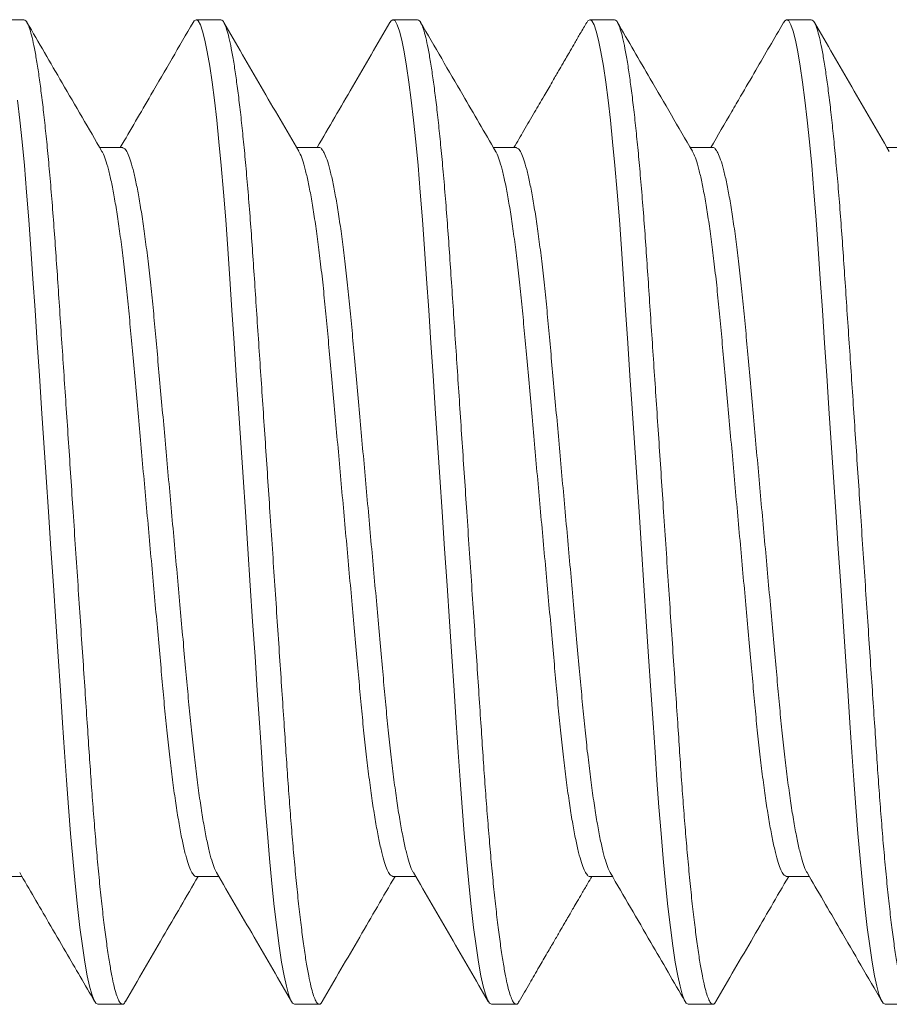
# Model space of a CAD drawing. Extents: x 1 to 90, y -135 to 46.
# Drawn here: x 60 to 60, y 2 to 2 of the extents above; entities that cross this region are included whole.
import ezdxf

# ---------------------------------------------------------------- set-up
doc = ezdxf.new("R2010")
doc.units = 0
doc.header["$MEASUREMENT"] = 0
doc.layers.get('0').update_dxf_attribs({"linetype": 'CONTINUOUS', "lineweight": 15})

msp = doc.modelspace()

# ---------------------------------------------------------------- linework, layer by layer
for p, q in [((60.04138, 2.09043), (60.03513, 2.09043)), ((60.09138, 2.09043), (60.08513, 2.09043)), ((60.14138, 2.09043), (60.13513, 2.09043)), ((60.19138, 2.09043), (60.18513, 2.09043)), ((60.24138, 2.09043), (60.23513, 2.09043)), ((60.06638, 2.05796), (60.06065, 2.05796)), ((60.11638, 2.05796), (60.11065, 2.05796)), ((60.16639, 2.05796), (60.16065, 2.05796)), ((60.21638, 2.05796), (60.21065, 2.05796)), ((60.26639, 2.05796), (60.26065, 2.05796)), ((60.03512, 1.87291), (60.04086, 1.87291)), ((60.08513, 1.87291), (60.09086, 1.87291)), ((60.13512, 1.87291), (60.14086, 1.87291)), ((60.18513, 1.87291), (60.19086, 1.87291)), ((60.23513, 1.87291), (60.24086, 1.87291)), ((60.06013, 1.84043), (60.06638, 1.84043)), ((60.11013, 1.84043), (60.11638, 1.84043)), ((60.16013, 1.84043), (60.16638, 1.84043)), ((60.21013, 1.84043), (60.21638, 1.84043)), ((60.26013, 1.84043), (60.26638, 1.84043))]:
    msp.add_line(p, q)
at = {"color": 8, "flags": 128}
for points in [[(60.08435, 2.08968), (60.08464, 2.09016), (60.08513, 2.09043), (60.08565, 2.09012), (60.0862, 2.08917), (60.08677, 2.08755), (60.08736, 2.08525), (60.08796, 2.08228), (60.08858, 2.07864), (60.08917, 2.07461), (60.08976, 2.07004), (60.09035, 2.06495), (60.09092, 2.0594), (60.09149, 2.05342), (60.09207, 2.04668), (60.09263, 2.03959), (60.09317, 2.03224), (60.09368, 2.02465), (60.09421, 2.01667), (60.09477, 2.00831), (60.09532, 2.00011), (60.09588, 1.99167), (60.09646, 1.98303), (60.09704, 1.97427), (60.09763, 1.96543), (60.09825, 1.95607), (60.09887, 1.94678), (60.09948, 1.93765), (60.10008, 1.92875), (60.10065, 1.92014), (60.1012, 1.91188), (60.10169, 1.90446), (60.10218, 1.89736), (60.10269, 1.89045), (60.10322, 1.88379), (60.10377, 1.87745), (60.10437, 1.87112), (60.10498, 1.86527), (60.10561, 1.85996), (60.10623, 1.85523), (60.10685, 1.85112), (60.10747, 1.84767), (60.10804, 1.84503), (60.10859, 1.84299), (60.10913, 1.84156), (60.10964, 1.84071), (60.11013, 1.84043), (60.11013, 1.84043)], [(60.13435, 2.08968), (60.13464, 2.09016), (60.13513, 2.09043), (60.13565, 2.09012), (60.1362, 2.08917), (60.13677, 2.08755), (60.13736, 2.08525), (60.13796, 2.08228), (60.13858, 2.07864), (60.13917, 2.07461), (60.13976, 2.07004), (60.14035, 2.06495), (60.14092, 2.0594), (60.14149, 2.05342), (60.14207, 2.04668), (60.14263, 2.03959), (60.14317, 2.03224), (60.14368, 2.02465), (60.14421, 2.01667), (60.14477, 2.00831), (60.14532, 2.00011), (60.14588, 1.99167), (60.14646, 1.98303), (60.14704, 1.97427), (60.14763, 1.96543), (60.14825, 1.95607), (60.14887, 1.94678), (60.14948, 1.93765), (60.15008, 1.92875), (60.15065, 1.92014), (60.1512, 1.91188), (60.15169, 1.90446), (60.15218, 1.89736), (60.15269, 1.89045), (60.15322, 1.88379), (60.15377, 1.87745), (60.15437, 1.87112), (60.15498, 1.86527), (60.15561, 1.85996), (60.15623, 1.85523), (60.15685, 1.85112), (60.15747, 1.84767), (60.15804, 1.84503), (60.15859, 1.84299), (60.15913, 1.84156), (60.15964, 1.84071), (60.16013, 1.84043), (60.16013, 1.84043)], [(60.18435, 2.08967), (60.18464, 2.09016), (60.18513, 2.09043), (60.18565, 2.09012), (60.1862, 2.08917), (60.18677, 2.08755), (60.18736, 2.08525), (60.18796, 2.08228), (60.18858, 2.07864), (60.18917, 2.07461), (60.18976, 2.07004), (60.19035, 2.06495), (60.19092, 2.0594), (60.19149, 2.05342), (60.19207, 2.04668), (60.19263, 2.03959), (60.19317, 2.03224), (60.19368, 2.02465), (60.19421, 2.01667), (60.19477, 2.00831), (60.19532, 2.00011), (60.19588, 1.99167), (60.19646, 1.98303), (60.19704, 1.97427), (60.19763, 1.96543), (60.19825, 1.95607), (60.19887, 1.94678), (60.19948, 1.93765), (60.20008, 1.92875), (60.20065, 1.92014), (60.2012, 1.91188), (60.20169, 1.90446), (60.20218, 1.89736), (60.20269, 1.89045), (60.20322, 1.88379), (60.20377, 1.87745), (60.20437, 1.87112), (60.20498, 1.86527), (60.20561, 1.85996), (60.20623, 1.85523), (60.20685, 1.85112), (60.20747, 1.84767), (60.20804, 1.84503), (60.20859, 1.84299), (60.20913, 1.84156), (60.20964, 1.84071), (60.21013, 1.84043), (60.21013, 1.84043)], [(60.23434, 2.08967), (60.23464, 2.09016), (60.23513, 2.09043), (60.23565, 2.09012), (60.2362, 2.08917), (60.23677, 2.08755), (60.23736, 2.08525), (60.23796, 2.08228), (60.23858, 2.07864), (60.23917, 2.07461), (60.23976, 2.07004), (60.24035, 2.06495), (60.24092, 2.0594), (60.24149, 2.05342), (60.24207, 2.04668), (60.24263, 2.03959), (60.24317, 2.03224), (60.24368, 2.02465), (60.24421, 2.01667), (60.24477, 2.00831), (60.24532, 2.00011), (60.24588, 1.99167), (60.24646, 1.98303), (60.24704, 1.97427), (60.24763, 1.96543), (60.24825, 1.95607), (60.24887, 1.94678), (60.24948, 1.93765), (60.25008, 1.92875), (60.25065, 1.92014), (60.2512, 1.91188), (60.25169, 1.90446), (60.25218, 1.89736), (60.25269, 1.89045), (60.25322, 1.88379), (60.25377, 1.87745), (60.25437, 1.87112), (60.25498, 1.86527), (60.25561, 1.85996), (60.25623, 1.85523), (60.25685, 1.85112), (60.25747, 1.84767), (60.25804, 1.84503), (60.25859, 1.84299), (60.25913, 1.84156), (60.25964, 1.84071), (60.26013, 1.84043), (60.26013, 1.84043)], [(60.03976, 2.07004), (60.04035, 2.06495), (60.04092, 2.0594), (60.04149, 2.05342), (60.04207, 2.04668), (60.04263, 2.03959), (60.04317, 2.03224), (60.04368, 2.02465), (60.04421, 2.01667), (60.04477, 2.00831), (60.04532, 2.00011), (60.04588, 1.99167), (60.04646, 1.98303), (60.04704, 1.97427), (60.04763, 1.96543), (60.04825, 1.95607), (60.04887, 1.94678), (60.04948, 1.93765), (60.05008, 1.92875), (60.05065, 1.92014), (60.0512, 1.91188), (60.05169, 1.90446), (60.05218, 1.89736), (60.05269, 1.89045), (60.05322, 1.88379), (60.05377, 1.87745), (60.05437, 1.87112), (60.05498, 1.86527), (60.05561, 1.85996), (60.05623, 1.85523), (60.05685, 1.85112), (60.05747, 1.84767), (60.05804, 1.84503), (60.05859, 1.84299), (60.05913, 1.84156), (60.05964, 1.84071), (60.06013, 1.84043), (60.06013, 1.84043)]]:
    msp.add_lwpolyline(points, dxfattribs=at)
at = {"color": 8}
for points, knots in [([(60.04138, 2.09043), (60.04155, 2.09037), (60.0419, 2.09025), (60.04245, 2.08926), (60.04302, 2.08765), (60.04361, 2.08536), (60.04421, 2.08238), (60.04482, 2.07881), (60.04542, 2.0747), (60.04601, 2.07013), (60.0466, 2.06504), (60.04717, 2.05949), (60.04775, 2.05339), (60.04832, 2.04678), (60.04888, 2.03969), (60.04942, 2.03233), (60.04993, 2.02466), (60.05046, 2.01667), (60.05101, 2.00847), (60.05157, 2.00011), (60.05213, 1.99167), (60.05271, 1.98303), (60.05329, 1.97427), (60.05389, 1.96526), (60.0545, 1.95607), (60.05512, 1.94678), (60.05573, 1.93765), (60.05633, 1.92875), (60.0569, 1.92014), (60.05744, 1.91203), (60.05795, 1.90443), (60.05843, 1.89727), (60.05894, 1.89036), (60.05947, 1.8837), (60.06003, 1.87723), (60.06062, 1.87102), (60.06123, 1.86517), (60.06186, 1.85986), (60.06248, 1.85513), (60.0631, 1.85102), (60.06371, 1.84763), (60.06429, 1.84494), (60.06484, 1.8429), (60.06538, 1.84147), (60.06589, 1.84062), (60.06639, 1.84036), (60.06681, 1.84053), (60.06708, 1.84104), (60.06717, 1.84122)], [0, 0, 0, 0, 0.021743, 0.043849, 0.066267, 0.088944, 0.11182, 0.134836, 0.156606, 0.178388, 0.200126, 0.221767, 0.243258, 0.265831, 0.288122, 0.310078, 0.331727, 0.353631, 0.375877, 0.397119, 0.418571, 0.440185, 0.461907, 0.483684, 0.50678, 0.52981, 0.55271, 0.575419, 0.597877, 0.620031, 0.640594, 0.661027, 0.681777, 0.70282, 0.72411, 0.746909, 0.769872, 0.792938, 0.816041, 0.839117, 0.862099, 0.883626, 0.904963, 0.926062, 0.946877, 0.967368, 0.989112, 1, 1, 1, 1]), ([(60.09138, 2.09043), (60.09155, 2.09037), (60.0919, 2.09025), (60.09245, 2.08926), (60.09302, 2.08765), (60.09361, 2.08536), (60.09421, 2.08238), (60.09482, 2.07881), (60.09542, 2.0747), (60.09601, 2.07013), (60.0966, 2.06504), (60.09717, 2.05949), (60.09775, 2.05339), (60.09832, 2.04678), (60.09888, 2.03969), (60.09942, 2.03233), (60.09993, 2.02466), (60.10046, 2.01667), (60.10101, 2.00847), (60.10157, 2.00011), (60.10213, 1.99167), (60.10271, 1.98303), (60.10329, 1.97427), (60.10389, 1.96526), (60.1045, 1.95607), (60.10512, 1.94678), (60.10573, 1.93765), (60.10633, 1.92875), (60.1069, 1.92014), (60.10744, 1.91203), (60.10795, 1.90443), (60.10843, 1.89727), (60.10894, 1.89036), (60.10947, 1.8837), (60.11003, 1.87723), (60.11062, 1.87102), (60.11123, 1.86517), (60.11186, 1.85986), (60.11248, 1.85513), (60.1131, 1.85102), (60.11371, 1.84763), (60.11429, 1.84494), (60.11484, 1.8429), (60.11538, 1.84147), (60.11589, 1.84062), (60.11639, 1.84036), (60.1168, 1.84053), (60.11707, 1.84103), (60.11716, 1.8412)], [0, 0, 0, 0, 0.021751, 0.043865, 0.066292, 0.088977, 0.111862, 0.134886, 0.156665, 0.178455, 0.200201, 0.221851, 0.24335, 0.265931, 0.28823, 0.310194, 0.331851, 0.353764, 0.376018, 0.397268, 0.418729, 0.44035, 0.462081, 0.483866, 0.50697, 0.530009, 0.552918, 0.575635, 0.598102, 0.620264, 0.640835, 0.661276, 0.682034, 0.703084, 0.724382, 0.747189, 0.770162, 0.793236, 0.816348, 0.839432, 0.862423, 0.883958, 0.905303, 0.92641, 0.947233, 0.967732, 0.989483, 1, 1, 1, 1]), ([(60.14138, 2.09043), (60.14155, 2.09037), (60.1419, 2.09025), (60.14245, 2.08926), (60.14302, 2.08765), (60.14361, 2.08536), (60.14421, 2.08238), (60.14482, 2.07881), (60.14542, 2.0747), (60.14601, 2.07013), (60.1466, 2.06504), (60.14717, 2.05949), (60.14775, 2.05339), (60.14832, 2.04678), (60.14888, 2.03969), (60.14942, 2.03233), (60.14993, 2.02466), (60.15046, 2.01667), (60.15101, 2.00847), (60.15157, 2.00011), (60.15213, 1.99167), (60.15271, 1.98303), (60.15329, 1.97427), (60.15389, 1.96526), (60.1545, 1.95607), (60.15512, 1.94678), (60.15573, 1.93765), (60.15633, 1.92875), (60.1569, 1.92014), (60.15744, 1.91203), (60.15795, 1.90443), (60.15843, 1.89727), (60.15894, 1.89036), (60.15947, 1.8837), (60.16003, 1.87723), (60.16062, 1.87102), (60.16123, 1.86517), (60.16186, 1.85986), (60.16248, 1.85513), (60.1631, 1.85102), (60.16371, 1.84763), (60.16429, 1.84494), (60.16484, 1.8429), (60.16538, 1.84147), (60.16589, 1.84062), (60.16639, 1.84036), (60.16681, 1.84053), (60.16708, 1.84104), (60.16717, 1.84121)], [0, 0, 0, 0, 0.021744, 0.043851, 0.06627, 0.088948, 0.111826, 0.134843, 0.156614, 0.178397, 0.200137, 0.221779, 0.243271, 0.265845, 0.288137, 0.310094, 0.331744, 0.35365, 0.375897, 0.39714, 0.418594, 0.440208, 0.461932, 0.48371, 0.506807, 0.529838, 0.552739, 0.57545, 0.597909, 0.620064, 0.640628, 0.661063, 0.681814, 0.702857, 0.724149, 0.746949, 0.769913, 0.79298, 0.816085, 0.839161, 0.862145, 0.883673, 0.905011, 0.926111, 0.946928, 0.96742, 0.989165, 1, 1, 1, 1]), ([(60.19138, 2.09043), (60.19155, 2.09037), (60.1919, 2.09025), (60.19245, 2.08926), (60.19302, 2.08765), (60.19361, 2.08536), (60.19421, 2.08238), (60.19482, 2.07881), (60.19542, 2.0747), (60.19601, 2.07013), (60.1966, 2.06504), (60.19717, 2.05949), (60.19775, 2.05339), (60.19832, 2.04678), (60.19888, 2.03969), (60.19942, 2.03233), (60.19993, 2.02466), (60.20046, 2.01667), (60.20101, 2.00847), (60.20157, 2.00011), (60.20213, 1.99167), (60.20271, 1.98303), (60.20329, 1.97427), (60.20389, 1.96526), (60.2045, 1.95607), (60.20512, 1.94678), (60.20573, 1.93765), (60.20633, 1.92875), (60.2069, 1.92014), (60.20744, 1.91203), (60.20795, 1.90443), (60.20843, 1.89727), (60.20894, 1.89036), (60.20947, 1.8837), (60.21003, 1.87723), (60.21062, 1.87102), (60.21123, 1.86517), (60.21186, 1.85986), (60.21248, 1.85513), (60.2131, 1.85102), (60.21371, 1.84763), (60.21429, 1.84494), (60.21484, 1.8429), (60.21538, 1.84147), (60.21589, 1.84062), (60.21639, 1.84036), (60.21681, 1.84053), (60.21707, 1.84104), (60.21716, 1.84121)], [0, 0, 0, 0, 0.021749, 0.04386, 0.066283, 0.088966, 0.111848, 0.134869, 0.156645, 0.178432, 0.200176, 0.221823, 0.243319, 0.265898, 0.288194, 0.310155, 0.331809, 0.353719, 0.375971, 0.397218, 0.418676, 0.440295, 0.462023, 0.483805, 0.506906, 0.529942, 0.552848, 0.575562, 0.598027, 0.620185, 0.640754, 0.661192, 0.681948, 0.702995, 0.724291, 0.747095, 0.770065, 0.793136, 0.816245, 0.839326, 0.862314, 0.883846, 0.905189, 0.926293, 0.947114, 0.96761, 0.989359, 1, 1, 1, 1]), ([(60.24138, 2.09043), (60.24155, 2.09037), (60.2419, 2.09025), (60.24245, 2.08926), (60.24302, 2.08765), (60.24361, 2.08536), (60.24421, 2.08238), (60.24482, 2.07881), (60.24542, 2.0747), (60.24601, 2.07013), (60.2466, 2.06504), (60.24717, 2.05949), (60.24775, 2.05339), (60.24832, 2.04678), (60.24888, 2.03969), (60.24942, 2.03233), (60.24993, 2.02466), (60.25046, 2.01667), (60.25101, 2.00847), (60.25157, 2.00011), (60.25213, 1.99167), (60.25271, 1.98303), (60.25329, 1.97427), (60.25389, 1.96526), (60.2545, 1.95607), (60.25512, 1.94678), (60.25573, 1.93765), (60.25633, 1.92875), (60.2569, 1.92014), (60.25744, 1.91203), (60.25795, 1.90443), (60.25843, 1.89727), (60.25894, 1.89036), (60.25947, 1.8837), (60.26003, 1.87723), (60.26062, 1.87102), (60.26123, 1.86517), (60.26186, 1.85986), (60.26248, 1.85513), (60.2631, 1.85102), (60.26371, 1.84763), (60.26429, 1.84494), (60.26484, 1.8429), (60.26538, 1.84147), (60.26589, 1.84062), (60.26639, 1.84036), (60.2668, 1.84053), (60.26707, 1.84103), (60.26716, 1.8412)], [0, 0, 0, 0, 0.021752, 0.043866, 0.066292, 0.088978, 0.111863, 0.134888, 0.156666, 0.178456, 0.200203, 0.221853, 0.243352, 0.265934, 0.288233, 0.310197, 0.331854, 0.353767, 0.376021, 0.397271, 0.418732, 0.440354, 0.462085, 0.483871, 0.506975, 0.530013, 0.552923, 0.57564, 0.598108, 0.620269, 0.64084, 0.661282, 0.68204, 0.70309, 0.724389, 0.747196, 0.770169, 0.793243, 0.816355, 0.83944, 0.862431, 0.883966, 0.905311, 0.926418, 0.947242, 0.967741, 0.989493, 1, 1, 1, 1]), ([(60.06638, 2.05796), (60.06659, 2.05789), (60.06701, 2.05776), (60.06767, 2.0567), (60.06837, 2.05497), (60.06909, 2.05251), (60.06983, 2.04936), (60.07057, 2.04554), (60.0713, 2.04113), (60.07203, 2.03615), (60.07274, 2.03063), (60.07344, 2.02465), (60.0741, 2.01828), (60.07473, 2.01159), (60.07535, 2.00456), (60.07602, 1.99721), (60.07671, 1.98955), (60.07742, 1.98167), (60.07814, 1.9736), (60.07888, 1.96538), (60.07963, 1.95712), (60.08037, 1.94891), (60.08109, 1.94089), (60.08179, 1.93316), (60.08245, 1.92583), (60.08306, 1.91892), (60.08368, 1.91236), (60.08433, 1.90611), (60.08502, 1.90017), (60.08574, 1.89462), (60.08648, 1.88956), (60.08723, 1.8851), (60.08798, 1.88129), (60.08871, 1.87817), (60.08943, 1.87582), (60.08995, 1.87442), (60.09024, 1.87402), (60.0903, 1.87393)], [0, 0, 0, 0, 0.028216, 0.05708, 0.0864, 0.116073, 0.145982, 0.175472, 0.204959, 0.234325, 0.263459, 0.29277, 0.321621, 0.349917, 0.378242, 0.407117, 0.435921, 0.465062, 0.494435, 0.523923, 0.553947, 0.583847, 0.613505, 0.642807, 0.671646, 0.699428, 0.727246, 0.755596, 0.784387, 0.814052, 0.843957, 0.873982, 0.904004, 0.933901, 0.963025, 0.991805, 1, 1, 1, 1]), ([(60.11638, 2.05796), (60.11638, 2.05796), (60.11659, 2.05807), (60.117, 2.05768), (60.11767, 2.05672), (60.11837, 2.05497), (60.11909, 2.05251), (60.11983, 2.04935), (60.12057, 2.04554), (60.1213, 2.04113), (60.12203, 2.03615), (60.12274, 2.03063), (60.12344, 2.02465), (60.1241, 2.01828), (60.12473, 2.01159), (60.12535, 2.00456), (60.12602, 1.99721), (60.12671, 1.98955), (60.12742, 1.98167), (60.12814, 1.9736), (60.12888, 1.96538), (60.12963, 1.95712), (60.13037, 1.94891), (60.13109, 1.94089), (60.13179, 1.93316), (60.13245, 1.92583), (60.13306, 1.91892), (60.13368, 1.91236), (60.13433, 1.90611), (60.13502, 1.90017), (60.13574, 1.89462), (60.13648, 1.88956), (60.13723, 1.8851), (60.13798, 1.88129), (60.13871, 1.87817), (60.13943, 1.87582), (60.13995, 1.87442), (60.14024, 1.87403), (60.1403, 1.87394)], [0, 0, 0, 0, 0.000103, 0.028412, 0.057273, 0.086593, 0.116263, 0.146171, 0.17566, 0.205145, 0.23451, 0.263642, 0.292951, 0.321801, 0.350096, 0.378419, 0.407293, 0.436095, 0.465235, 0.494606, 0.524093, 0.554115, 0.584014, 0.61367, 0.64297, 0.671808, 0.699589, 0.727405, 0.755753, 0.784544, 0.814207, 0.844111, 0.874134, 0.904155, 0.934049, 0.963172, 0.991951, 1, 1, 1, 1]), ([(60.16638, 2.05796), (60.16659, 2.05789), (60.16701, 2.05776), (60.16767, 2.0567), (60.16837, 2.05497), (60.16909, 2.05251), (60.16983, 2.04936), (60.17057, 2.04554), (60.1713, 2.04113), (60.17203, 2.03615), (60.17274, 2.03063), (60.17344, 2.02465), (60.1741, 2.01828), (60.17473, 2.01159), (60.17535, 2.00456), (60.17602, 1.99721), (60.17671, 1.98955), (60.17742, 1.98167), (60.17814, 1.9736), (60.17888, 1.96538), (60.17963, 1.95712), (60.18037, 1.94891), (60.18109, 1.94089), (60.18179, 1.93316), (60.18245, 1.92583), (60.18306, 1.91892), (60.18368, 1.91236), (60.18433, 1.90611), (60.18502, 1.90017), (60.18574, 1.89462), (60.18648, 1.88956), (60.18723, 1.8851), (60.18798, 1.88129), (60.18871, 1.87817), (60.18943, 1.87582), (60.18996, 1.87442), (60.19024, 1.87402), (60.1903, 1.87393)], [0, 0, 0, 0, 0.0280553, 0.0569192, 0.0862406, 0.1159135, 0.1458234, 0.1753143, 0.2048016, 0.234169, 0.2633029, 0.2926146, 0.3214664, 0.3497633, 0.3780883, 0.4069643, 0.4357685, 0.4649111, 0.4942838, 0.5237729, 0.5537972, 0.5836985, 0.6133571, 0.6426591, 0.6714988, 0.6992822, 0.7271, 0.7554505, 0.7842428, 0.8139086, 0.8438143, 0.8738399, 0.9038627, 0.9337596, 0.9628847, 0.9916651, 1, 1, 1, 1]), ([(60.21638, 2.05796), (60.21638, 2.05796), (60.21659, 2.05807), (60.217, 2.05768), (60.21767, 2.05672), (60.21837, 2.05497), (60.21909, 2.05251), (60.21983, 2.04935), (60.22057, 2.04554), (60.2213, 2.04113), (60.22203, 2.03615), (60.22274, 2.03063), (60.22344, 2.02465), (60.2241, 2.01828), (60.22473, 2.01159), (60.22535, 2.00456), (60.22602, 1.99721), (60.22671, 1.98955), (60.22742, 1.98167), (60.22814, 1.9736), (60.22888, 1.96538), (60.22963, 1.95712), (60.23037, 1.94891), (60.23109, 1.94089), (60.23179, 1.93316), (60.23245, 1.92583), (60.23306, 1.91892), (60.23368, 1.91236), (60.23433, 1.90611), (60.23502, 1.90017), (60.23574, 1.89462), (60.23648, 1.88956), (60.23723, 1.8851), (60.23798, 1.88129), (60.23871, 1.87817), (60.23943, 1.87582), (60.23996, 1.87442), (60.24024, 1.87402), (60.24031, 1.87392)], [0, 0, 0, 0, 0.0000578, 0.0283563, 0.0572079, 0.0865167, 0.1161767, 0.1460738, 0.175552, 0.2050266, 0.2343813, 0.2635027, 0.2928018, 0.3216412, 0.3499259, 0.3782387, 0.4071023, 0.4358941, 0.4650241, 0.4943842, 0.5238606, 0.5538719, 0.5837604, 0.6134063, 0.6426956, 0.6715229, 0.6992944, 0.7271003, 0.7554385, 0.7842185, 0.8138715, 0.8437643, 0.873777, 0.9037868, 0.9336709, 0.9627834, 0.9915514, 1, 1, 1, 1]), ([(60.06121, 2.05693), (60.06128, 2.05683), (60.06157, 2.05641), (60.06212, 2.05494), (60.06284, 2.05252), (60.06358, 2.04935), (60.06432, 2.04554), (60.06505, 2.04113), (60.06578, 2.03615), (60.06649, 2.03063), (60.06719, 2.02465), (60.06785, 2.01828), (60.06848, 2.01159), (60.0691, 2.00456), (60.06977, 1.99721), (60.07046, 1.98955), (60.07117, 1.98167), (60.07189, 1.9736), (60.07263, 1.96538), (60.07338, 1.95712), (60.07412, 1.94891), (60.07484, 1.94089), (60.07554, 1.93316), (60.0762, 1.92583), (60.07681, 1.91892), (60.07743, 1.91236), (60.07808, 1.90611), (60.07877, 1.90017), (60.07949, 1.89462), (60.08023, 1.88956), (60.08098, 1.8851), (60.08173, 1.88128), (60.08246, 1.87817), (60.08318, 1.87579), (60.08386, 1.8741), (60.08452, 1.87318), (60.08492, 1.8728), (60.08513, 1.87291), (60.08513, 1.87291)], [0, 0, 0, 0, 0.009288, 0.038602, 0.068267, 0.098169, 0.127652, 0.157132, 0.186492, 0.215618, 0.244922, 0.273767, 0.302056, 0.330374, 0.359242, 0.388039, 0.417174, 0.446539, 0.476021, 0.506037, 0.535931, 0.565582, 0.594876, 0.623708, 0.651484, 0.679295, 0.707638, 0.736423, 0.766081, 0.795979, 0.825997, 0.856012, 0.885901, 0.915019, 0.943792, 0.97212, 0.999913, 1, 1, 1, 1]), ([(60.1112, 2.05694), (60.11127, 2.05684), (60.11157, 2.05641), (60.11212, 2.05494), (60.11284, 2.05252), (60.11358, 2.04935), (60.11432, 2.04554), (60.11505, 2.04113), (60.11578, 2.03615), (60.11649, 2.03063), (60.11719, 2.02465), (60.11785, 2.01828), (60.11848, 2.01159), (60.1191, 2.00456), (60.11977, 1.99721), (60.12046, 1.98955), (60.12117, 1.98167), (60.12189, 1.9736), (60.12263, 1.96538), (60.12338, 1.95712), (60.12412, 1.94891), (60.12484, 1.94089), (60.12554, 1.93316), (60.1262, 1.92583), (60.12681, 1.91892), (60.12743, 1.91236), (60.12808, 1.90611), (60.12877, 1.90017), (60.12949, 1.89462), (60.13023, 1.88956), (60.13098, 1.8851), (60.13173, 1.88128), (60.13246, 1.87818), (60.13318, 1.87579), (60.13386, 1.87412), (60.13451, 1.8731), (60.13492, 1.87297), (60.13512, 1.87291)], [0, 0, 0, 0, 0.009539, 0.038854, 0.068521, 0.098425, 0.12791, 0.157391, 0.186752, 0.21588, 0.245186, 0.274032, 0.302323, 0.330642, 0.359512, 0.38831, 0.417447, 0.446813, 0.476296, 0.506314, 0.53621, 0.565862, 0.595158, 0.623992, 0.651769, 0.679582, 0.707926, 0.736713, 0.766372, 0.796272, 0.826291, 0.856308, 0.886199, 0.915318, 0.944092, 0.972422, 1, 1, 1, 1]), ([(60.1612, 2.05694), (60.16128, 2.05683), (60.16157, 2.05641), (60.16212, 2.05494), (60.16284, 2.05252), (60.16358, 2.04935), (60.16432, 2.04554), (60.16505, 2.04113), (60.16578, 2.03615), (60.16649, 2.03063), (60.16719, 2.02465), (60.16785, 2.01828), (60.16848, 2.01159), (60.1691, 2.00456), (60.16977, 1.99721), (60.17046, 1.98955), (60.17117, 1.98167), (60.17189, 1.9736), (60.17263, 1.96538), (60.17338, 1.95712), (60.17412, 1.94891), (60.17484, 1.94089), (60.17554, 1.93316), (60.1762, 1.92583), (60.17681, 1.91892), (60.17743, 1.91236), (60.17808, 1.90611), (60.17877, 1.90017), (60.17949, 1.89462), (60.18023, 1.88956), (60.18098, 1.8851), (60.18173, 1.88128), (60.18246, 1.87817), (60.18318, 1.87579), (60.18386, 1.8741), (60.18452, 1.87318), (60.18492, 1.8728), (60.18513, 1.87291), (60.18513, 1.87291)], [0, 0, 0, 0, 0.009502, 0.038809, 0.068468, 0.098364, 0.127841, 0.157314, 0.186668, 0.215788, 0.245085, 0.273924, 0.302207, 0.330519, 0.359381, 0.388172, 0.4173, 0.446659, 0.476134, 0.506144, 0.536031, 0.565676, 0.594964, 0.62379, 0.65156, 0.679365, 0.707702, 0.736481, 0.766132, 0.796024, 0.826035, 0.856044, 0.885927, 0.915038, 0.943805, 0.972127, 0.999914, 1, 1, 1, 1]), ([(60.21121, 2.05693), (60.21128, 2.05683), (60.21157, 2.05641), (60.21212, 2.05494), (60.21284, 2.05252), (60.21358, 2.04935), (60.21432, 2.04554), (60.21505, 2.04113), (60.21578, 2.03615), (60.21649, 2.03063), (60.21719, 2.02465), (60.21785, 2.01828), (60.21848, 2.01159), (60.2191, 2.00456), (60.21977, 1.99721), (60.22046, 1.98955), (60.22117, 1.98167), (60.22189, 1.9736), (60.22263, 1.96538), (60.22338, 1.95712), (60.22412, 1.94891), (60.22484, 1.94089), (60.22554, 1.93316), (60.2262, 1.92583), (60.22681, 1.91892), (60.22743, 1.91236), (60.22808, 1.90611), (60.22877, 1.90017), (60.22949, 1.89462), (60.23023, 1.88956), (60.23098, 1.8851), (60.23173, 1.88128), (60.23246, 1.87818), (60.23318, 1.87579), (60.23386, 1.87412), (60.23452, 1.8731), (60.23493, 1.87297), (60.23513, 1.87291)], [0, 0, 0, 0, 0.0093598, 0.0386748, 0.0683411, 0.0982445, 0.1277289, 0.1572098, 0.1865707, 0.2156982, 0.2450035, 0.273849, 0.3021397, 0.3304584, 0.3593281, 0.388126, 0.4172622, 0.4466284, 0.4761111, 0.5061288, 0.5360235, 0.5656757, 0.5949712, 0.6238046, 0.6515819, 0.6793936, 0.7077379, 0.7365239, 0.7661832, 0.7960823, 0.8261014, 0.8561175, 0.8860079, 0.9151266, 0.9439007, 0.97223, 1, 1, 1, 1])]:
    msp.add_open_spline(points, degree=3, knots=knots, dxfattribs=at)
for points, knots in [([(60.06121, 2.057), (60.05783, 2.0628), (60.05147, 2.07371), (60.04513, 2.08463), (60.04216, 2.08974)], [0, 0, 0, 0, 0.5314, 1, 1, 1, 1]), ([(60.08435, 2.08975), (60.08079, 2.08362), (60.07463, 2.07301), (60.06846, 2.06242), (60.06586, 2.05796)], [0, 0, 0, 0, 0.5788355, 1, 1, 1, 1]), ([(60.1112, 2.05701), (60.10802, 2.06246), (60.10167, 2.07337), (60.09533, 2.08428), (60.09216, 2.08975)], [0, 0, 0, 0, 0.4995784, 1, 1, 1, 1]), ([(60.13435, 2.08975), (60.13118, 2.08428), (60.12502, 2.07368), (60.11885, 2.06309), (60.11586, 2.05796)], [0, 0, 0, 0, 0.5152815, 1, 1, 1, 1]), ([(60.1612, 2.05701), (60.15842, 2.06179), (60.15206, 2.0727), (60.14572, 2.08362), (60.14215, 2.08975)], [0, 0, 0, 0, 0.437926, 1, 1, 1, 1]), ([(60.18435, 2.08974), (60.18381, 2.08881), (60.1828, 2.08708), (60.1814, 2.08467), (60.18024, 2.08268), (60.17925, 2.08096), (60.17826, 2.07926), (60.17702, 2.07713), (60.17541, 2.07435), (60.17338, 2.07086), (60.17099, 2.06677), (60.16845, 2.0624), (60.1667, 2.0594), (60.16586, 2.05796)], [0, 0, 0, 0, 0.088138, 0.163637, 0.226502, 0.276739, 0.325226, 0.386723, 0.477791, 0.587681, 0.716368, 0.863824, 1, 1, 1, 1]), ([(60.2112, 2.05701), (60.20763, 2.06315), (60.20127, 2.07406), (60.19493, 2.08498), (60.19215, 2.08975)], [0, 0, 0, 0, 0.562605, 1, 1, 1, 1]), ([(60.23434, 2.08974), (60.232, 2.08569), (60.22836, 2.07944), (60.22397, 2.07189), (60.22016, 2.06534), (60.21763, 2.061), (60.21586, 2.05796)], [0, 0, 0, 0, 0.38174, 0.590318, 0.712632, 1, 1, 1, 1]), ([(60.26121, 2.057), (60.25804, 2.06245), (60.25168, 2.07335), (60.24534, 2.08427), (60.24217, 2.08973)], [0, 0, 0, 0, 0.4995764, 1, 1, 1, 1]), ([(60.0403, 1.87386), (60.04276, 1.86965), (60.04666, 1.86295), (60.05301, 1.85204), (60.0569, 1.84534), (60.05934, 1.84113)], [0, 0, 0, 0, 0.386072, 0.614387, 1, 1, 1, 1]), ([(60.06717, 1.84113), (60.07034, 1.8466), (60.07649, 1.85719), (60.08266, 1.86778), (60.08565, 1.87291)], [0, 0, 0, 0, 0.515592, 1, 1, 1, 1]), ([(60.0903, 1.87387), (60.09348, 1.86842), (60.09984, 1.8575), (60.10618, 1.84658), (60.10935, 1.84112)], [0, 0, 0, 0, 0.4995538, 1, 1, 1, 1]), ([(60.11716, 1.84112), (60.12033, 1.84658), (60.12649, 1.85718), (60.13266, 1.86778), (60.13565, 1.87291)], [0, 0, 0, 0, 0.5154958, 1, 1, 1, 1]), ([(60.1403, 1.87387), (60.14347, 1.86842), (60.14983, 1.85752), (60.15617, 1.8466), (60.15934, 1.84114)], [0, 0, 0, 0, 0.499571, 1, 1, 1, 1]), ([(60.16716, 1.84113), (60.16807, 1.84269), (60.16976, 1.84561), (60.17215, 1.84972), (60.17422, 1.85329), (60.17598, 1.8563), (60.17742, 1.85877), (60.17848, 1.8606), (60.17921, 1.86186), (60.17974, 1.86277), (60.1803, 1.86373), (60.18103, 1.86499), (60.182, 1.86665), (60.18319, 1.8687), (60.18444, 1.87083), (60.18528, 1.87228), (60.18565, 1.87291)], [0, 0, 0, 0, 0.146606, 0.275962, 0.388087, 0.482994, 0.560697, 0.621205, 0.655308, 0.679778, 0.706852, 0.746457, 0.798586, 0.863232, 0.940382, 1, 1, 1, 1]), ([(60.1903, 1.87386), (60.19375, 1.86795), (60.20011, 1.85704), (60.20645, 1.84612), (60.20936, 1.84111)], [0, 0, 0, 0, 0.5417071, 1, 1, 1, 1]), ([(60.21716, 1.84112), (60.22033, 1.84659), (60.22649, 1.85719), (60.23266, 1.86778), (60.23565, 1.87291)], [0, 0, 0, 0, 0.515379, 1, 1, 1, 1]), ([(60.24031, 1.87386), (60.24309, 1.86908), (60.24945, 1.85817), (60.25579, 1.84725), (60.25935, 1.84112)], [0, 0, 0, 0, 0.437925, 1, 1, 1, 1])]:
    msp.add_open_spline(points, degree=3, knots=knots)

doc.saveas('drawing.dxf')
